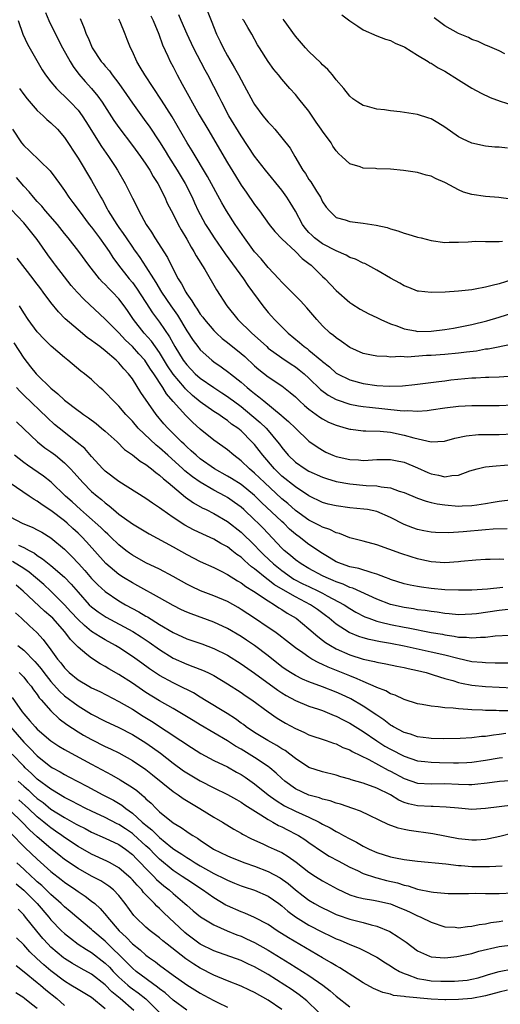
# Model space of a CAD drawing. Units: inches. Extents: x 2568000 to 2571000, y 1545000 to 1548000.
# Drawn here: x 2568340 to 2568411, y 1546182 to 1546327 of the extents above; entities that cross this region are included whole.
import ezdxf

# ---------------------------------------------------------------- set-up
doc = ezdxf.new("R2010")
doc.units = ezdxf.units.IN
doc.header["$MEASUREMENT"] = 0
doc.layers.add('LD25681545_2ft', color=31, linetype='Continuous')

msp = doc.modelspace()

# ---------------------------------------------------------------- linework, layer by layer
at = {"layer": 'LD25681545_2ft'}
for points, elevation in [([(2568367.82, 1546329), (2568368.58, 1546327), (2568369.39, 1546325), (2568369.93, 1546323.93), (2568370.35, 1546323), (2568371, 1546321.84), (2568372.06, 1546320.06), (2568372.64, 1546319), (2568373, 1546318.29), (2568373.47, 1546317.47), (2568374.78, 1546315), (2568375, 1546314.64), (2568376.23, 1546313), (2568377, 1546312.03), (2568377.51, 1546311.51), (2568377.96, 1546311), (2568379, 1546309.74), (2568380.21, 1546308.21), (2568380.9, 1546307), (2568382.12, 1546305), (2568382.49, 1546304.48), (2568383, 1546303.63), (2568383.26, 1546303.26), (2568384.09, 1546301.91), (2568384.68, 1546301), (2568385, 1546300.34), (2568385.55, 1546299.55), (2568386, 1546299), (2568387, 1546298.03), (2568388.35, 1546297.65), (2568389, 1546297.43), (2568391, 1546297.2), (2568392.9, 1546296.9), (2568394.52, 1546296.52), (2568395, 1546296.34), (2568396.06, 1546296.06), (2568397, 1546295.71), (2568397.58, 1546295.58), (2568399, 1546295.13), (2568399.5, 1546295), (2568401, 1546294.63), (2568403, 1546294.34), (2568403.62, 1546294.38), (2568405, 1546294.38), (2568406.42, 1546294.42), (2568407, 1546294.48), (2568407.49, 1546294.51), (2568409, 1546294.47), (2568409.5, 1546294.5), (2568411, 1546294.46), (2568411.47, 1546294.53)], 7712), ([(2568340.17, 1546327), (2568340.87, 1546325), (2568341.55, 1546323.55), (2568343.74, 1546319.74), (2568344.21, 1546319), (2568345, 1546318), (2568345.81, 1546317), (2568346.41, 1546316.41), (2568347, 1546315.89), (2568347.89, 1546315), (2568349, 1546313.82), (2568349.62, 1546313), (2568350.16, 1546312.16), (2568352.47, 1546308.47), (2568353.51, 1546307), (2568354.45, 1546305.55), (2568354.8, 1546305), (2568355.94, 1546303), (2568357, 1546300.86), (2568357.64, 1546299.64), (2568357.94, 1546299), (2568359.05, 1546297), (2568359.84, 1546295.84), (2568360.33, 1546295), (2568362.15, 1546292.15), (2568363, 1546290.43), (2568363.76, 1546289), (2568364.25, 1546288.25), (2568364.87, 1546287), (2568365, 1546286.8), (2568365.77, 1546285.77), (2568366.19, 1546285), (2568366.54, 1546284.54), (2568367, 1546283.8), (2568367.36, 1546283.36), (2568367.61, 1546283), (2568369, 1546281.37), (2568369.37, 1546281), (2568370.22, 1546280.22), (2568371, 1546279.62), (2568373, 1546278.01), (2568373.54, 1546277.54), (2568375, 1546276.18), (2568375.64, 1546275.64), (2568377, 1546274.58), (2568379, 1546273.21), (2568380.25, 1546272.25), (2568381, 1546271.59), (2568381.62, 1546271), (2568382.34, 1546270.34), (2568383, 1546269.78), (2568384.6, 1546268.6), (2568385, 1546268.35), (2568385.9, 1546267.9), (2568387, 1546267.42), (2568388.49, 1546267), (2568389, 1546266.84), (2568389.17, 1546266.83), (2568391, 1546266.6), (2568391.38, 1546266.62), (2568393.46, 1546266.54), (2568395, 1546266.39), (2568397, 1546265.99), (2568398.44, 1546265.56), (2568401, 1546264.99), (2568402.94, 1546265.06), (2568404.49, 1546265.51), (2568406.12, 1546265.88), (2568407.96, 1546266.04), (2568411, 1546266.06), (2568413, 1546266.17)], 7700), ([(2568344.19, 1546328.19), (2568344.7, 1546327), (2568345.69, 1546325), (2568346.71, 1546323), (2568347.82, 1546321), (2568348.26, 1546320.26), (2568349.14, 1546319.14), (2568350.05, 1546318.05), (2568351, 1546317), (2568351.9, 1546315.9), (2568352.54, 1546315), (2568354.29, 1546312.29), (2568355, 1546311.26), (2568357, 1546308.62), (2568358.21, 1546307), (2568359, 1546305.87), (2568359.57, 1546305), (2568360.07, 1546304.07), (2568360.77, 1546303), (2568361.76, 1546301), (2568362.14, 1546300.14), (2568363, 1546298.49), (2568363.74, 1546297), (2568364.18, 1546296.18), (2568365, 1546294.83), (2568365.65, 1546293.65), (2568366.06, 1546293), (2568366.38, 1546292.38), (2568367.66, 1546290.34), (2568369.37, 1546287.37), (2568370.89, 1546285), (2568372.52, 1546283), (2568374.59, 1546281), (2568375.86, 1546279.86), (2568376.78, 1546279), (2568377, 1546278.8), (2568379, 1546277.35), (2568380.4, 1546276.4), (2568381, 1546276.01), (2568381.57, 1546275.57), (2568382.28, 1546275), (2568383, 1546274.35), (2568384.71, 1546272.71), (2568385.84, 1546271.84), (2568387, 1546271.22), (2568387.15, 1546271.15), (2568389, 1546270.55), (2568390.29, 1546270.29), (2568391, 1546270.19), (2568391.9, 1546270.1), (2568396.41, 1546269.59), (2568397, 1546269.56), (2568397.58, 1546269.58), (2568399, 1546269.5), (2568400.4, 1546269.6), (2568401, 1546269.68), (2568403, 1546270), (2568405, 1546270.25), (2568407, 1546270.33), (2568409, 1546270.32), (2568411, 1546270.32), (2568413, 1546270.45)], 7702), ([(2568349.31, 1546327.31), (2568349.91, 1546325.91), (2568350.2, 1546325), (2568350.47, 1546324.47), (2568351.07, 1546323), (2568352.43, 1546321), (2568352.7, 1546320.7), (2568353, 1546320.31), (2568353.61, 1546319.61), (2568354.04, 1546319), (2568355, 1546317.74), (2568356.13, 1546316.13), (2568357, 1546314.85), (2568359, 1546312.12), (2568359.46, 1546311.46), (2568361, 1546309.14), (2568361.83, 1546307.83), (2568362.33, 1546307), (2568363.59, 1546305), (2568364.76, 1546303), (2568365.78, 1546301), (2568366.16, 1546300.16), (2568366.71, 1546299), (2568367, 1546298.44), (2568367.79, 1546297), (2568368.25, 1546296.25), (2568369.04, 1546295), (2568370.66, 1546292.66), (2568373.38, 1546289), (2568374.02, 1546288.02), (2568376.22, 1546285), (2568377, 1546284.05), (2568377.5, 1546283.5), (2568377.93, 1546283), (2568379.92, 1546281), (2568381.63, 1546279.63), (2568382.31, 1546279), (2568382.72, 1546278.72), (2568383, 1546278.49), (2568384.9, 1546276.9), (2568385, 1546276.79), (2568386.01, 1546276.01), (2568387, 1546275.12), (2568387.2, 1546275), (2568389, 1546274.11), (2568391, 1546273.57), (2568393, 1546273.3), (2568394.8, 1546273.2), (2568396.75, 1546273.25), (2568398.57, 1546273.43), (2568402.11, 1546273.89), (2568403, 1546273.99), (2568403.9, 1546274.1), (2568407, 1546274.4), (2568407.59, 1546274.41), (2568409, 1546274.5), (2568409.5, 1546274.5), (2568411, 1546274.54), (2568413, 1546274.68)], 7704), ([(2568413, 1546279.36), (2568409.36, 1546278.65), (2568409, 1546278.61), (2568407.65, 1546278.35), (2568406.19, 1546278.19), (2568405, 1546278.03), (2568403, 1546277.86), (2568401, 1546277.72), (2568400.31, 1546277.69), (2568397.47, 1546277.47), (2568397, 1546277.48), (2568396.47, 1546277.53), (2568395, 1546277.46), (2568394.46, 1546277.54), (2568393, 1546277.58), (2568392.23, 1546277.77), (2568391, 1546278.01), (2568389, 1546278.89), (2568387.77, 1546279.77), (2568387, 1546280.28), (2568386.62, 1546280.62), (2568386.14, 1546281), (2568385, 1546282.08), (2568384.14, 1546283), (2568382.7, 1546284.7), (2568381.75, 1546285.75), (2568379.76, 1546287.76), (2568379, 1546288.49), (2568378.54, 1546289), (2568377, 1546290.65), (2568375.94, 1546291.94), (2568375, 1546292.98), (2568373.5, 1546295), (2568372.13, 1546297), (2568370.85, 1546299), (2568370.17, 1546300.17), (2568368.06, 1546304.06), (2568365.81, 1546307.81), (2568365.08, 1546309), (2568362.84, 1546312.84), (2568361.31, 1546315.31), (2568358.86, 1546319), (2568358.17, 1546320.17), (2568357.66, 1546321), (2568357, 1546322.46), (2568356.73, 1546323), (2568356.25, 1546324.25), (2568355.92, 1546325), (2568355.18, 1546326.82), (2568355, 1546327.23)], 7706), ([(2568359.72, 1546327.72), (2568360.05, 1546327), (2568360.9, 1546325), (2568361.44, 1546323.44), (2568362.22, 1546321.78), (2568362.57, 1546321), (2568363, 1546320.2), (2568363.62, 1546319), (2568364.33, 1546317.67), (2568366.85, 1546313.15), (2568368.09, 1546311), (2568371, 1546306.09), (2568372.16, 1546304.16), (2568373, 1546302.8), (2568373.74, 1546301.74), (2568375, 1546299.93), (2568375.7, 1546299), (2568377.15, 1546297), (2568377.97, 1546295.97), (2568379, 1546294.87), (2568381, 1546292.99), (2568381.98, 1546291.98), (2568383, 1546291.25), (2568383.33, 1546291), (2568385, 1546289.34), (2568385.38, 1546289), (2568387, 1546287.28), (2568389, 1546285.52), (2568389.3, 1546285.3), (2568390.54, 1546284.54), (2568391.83, 1546283.83), (2568393, 1546283.31), (2568393.59, 1546283), (2568395, 1546282.38), (2568395.94, 1546282.06), (2568397, 1546281.62), (2568398.66, 1546281.34), (2568399, 1546281.25), (2568401, 1546281.27), (2568403, 1546281.51), (2568404.28, 1546281.72), (2568407, 1546282.26), (2568409.2, 1546282.8), (2568411, 1546283.34), (2568413, 1546283.99)], 7708), ([(2568412.86, 1546288.86), (2568411, 1546288.27), (2568409.99, 1546287.99), (2568409, 1546287.75), (2568407.45, 1546287.45), (2568407, 1546287.38), (2568405, 1546287.15), (2568403.03, 1546287.03), (2568401, 1546286.97), (2568399.15, 1546287.15), (2568399, 1546287.18), (2568397.7, 1546287.7), (2568397, 1546287.95), (2568396.36, 1546288.36), (2568395, 1546289.09), (2568393, 1546290.28), (2568391.66, 1546291), (2568391.22, 1546291.22), (2568391, 1546291.29), (2568389.86, 1546291.86), (2568389, 1546292.15), (2568388.47, 1546292.47), (2568387, 1546293.09), (2568385, 1546294.12), (2568383.81, 1546295), (2568383.4, 1546295.4), (2568383, 1546295.82), (2568382.45, 1546296.45), (2568382.05, 1546297), (2568381, 1546298.95), (2568380.24, 1546300.24), (2568379.73, 1546301), (2568379, 1546302.03), (2568376.61, 1546305), (2568375, 1546307.06), (2568373, 1546310.03), (2568371.21, 1546313), (2568370.15, 1546315), (2568369.78, 1546315.78), (2568369, 1546317.32), (2568368.12, 1546319), (2568367.72, 1546319.72), (2568366.01, 1546323), (2568365.05, 1546325), (2568364.19, 1546327), (2568363.86, 1546327.86)], 7710), ([(2568412.74, 1546300.74), (2568410.94, 1546300.94), (2568409, 1546301.12), (2568407, 1546301.41), (2568405.75, 1546301.75), (2568405, 1546302.08), (2568403.11, 1546303.11), (2568403, 1546303.18), (2568401.71, 1546303.71), (2568401, 1546304.11), (2568400.27, 1546304.27), (2568399, 1546304.64), (2568396.93, 1546304.93), (2568395, 1546305.11), (2568393, 1546305.19), (2568392.78, 1546305.22), (2568391, 1546305.29), (2568390.53, 1546305.47), (2568389, 1546305.92), (2568387.86, 1546307), (2568387.41, 1546307.41), (2568387, 1546307.85), (2568386.52, 1546308.52), (2568386.25, 1546309), (2568385, 1546310.71), (2568384.82, 1546311), (2568384.07, 1546312.07), (2568383, 1546313.65), (2568381.51, 1546315.51), (2568381, 1546316.11), (2568380.19, 1546317), (2568379, 1546318.39), (2568378.52, 1546319), (2568377.82, 1546319.82), (2568376.99, 1546320.99), (2568375.7, 1546323), (2568375.44, 1546323.44), (2568374.6, 1546325), (2568373.98, 1546325.98), (2568373.41, 1546327), (2568373.23, 1546327.23)], 7714), ([(2568412.22, 1546308.22), (2568411, 1546308.38), (2568410.38, 1546308.38), (2568409, 1546308.54), (2568407, 1546308.94), (2568405.58, 1546309.58), (2568405, 1546309.89), (2568403, 1546311.31), (2568401.98, 1546311.98), (2568401, 1546312.53), (2568400.65, 1546312.65), (2568399, 1546313.2), (2568396.41, 1546313.59), (2568395, 1546313.71), (2568394.14, 1546313.86), (2568393, 1546313.96), (2568391.63, 1546314.37), (2568391, 1546314.51), (2568390.19, 1546315), (2568389.48, 1546315.48), (2568389, 1546315.87), (2568388.12, 1546317), (2568387, 1546318.31), (2568386.47, 1546319), (2568385.8, 1546319.8), (2568385, 1546320.51), (2568384.77, 1546320.77), (2568383, 1546322.45), (2568382.49, 1546323), (2568381, 1546324.7), (2568379.37, 1546327), (2568379.21, 1546327.21)], 7716), ([(2568387.85, 1546327.85), (2568389, 1546326.97), (2568390.18, 1546326.18), (2568391, 1546325.66), (2568393, 1546324.75), (2568394.29, 1546324.29), (2568395, 1546324.07), (2568395.71, 1546323.71), (2568397, 1546323.17), (2568397.1, 1546323.1), (2568399, 1546321.92), (2568400.54, 1546321), (2568400.81, 1546320.81), (2568401, 1546320.73), (2568402.04, 1546320.04), (2568403, 1546319.54), (2568405, 1546318.29), (2568405.78, 1546317.78), (2568407, 1546317.05), (2568408.33, 1546316.33), (2568409.68, 1546315.68), (2568411.13, 1546315.13), (2568413, 1546314.58)], 7718), ([(2568411.86, 1546322.14), (2568411, 1546322.57), (2568409.28, 1546323.28), (2568409, 1546323.38), (2568407.91, 1546323.91), (2568407, 1546324.24), (2568406.5, 1546324.5), (2568405, 1546325.12), (2568403, 1546326.22), (2568401.41, 1546327.41)], 7720), ([(2568340.36, 1546317), (2568341, 1546316.13), (2568341.5, 1546315.5), (2568343, 1546313.79), (2568343.88, 1546313), (2568344.43, 1546312.43), (2568345, 1546311.97), (2568345.96, 1546311), (2568347, 1546309.8), (2568349, 1546306.74), (2568351, 1546303.48), (2568352.37, 1546301), (2568352.61, 1546300.61), (2568353.31, 1546299.31), (2568353.46, 1546299), (2568354.69, 1546297), (2568355, 1546296.55), (2568355.66, 1546295.66), (2568356.07, 1546295), (2568357, 1546293.66), (2568357.28, 1546293.28), (2568357.46, 1546293), (2568358.11, 1546292.11), (2568359, 1546290.76), (2568360.1, 1546289), (2568360.46, 1546288.46), (2568361.3, 1546287), (2568362.64, 1546285), (2568363.63, 1546283.63), (2568365, 1546281.33), (2568365.93, 1546279.93), (2568366.62, 1546279), (2568367, 1546278.53), (2568368.7, 1546277), (2568369, 1546276.77), (2568370.05, 1546276.05), (2568371.2, 1546275.2), (2568371.44, 1546275), (2568373, 1546273.77), (2568373.88, 1546273), (2568374.51, 1546272.51), (2568375, 1546272.08), (2568375.63, 1546271.63), (2568376.35, 1546271), (2568378.91, 1546268.91), (2568379, 1546268.82), (2568379.98, 1546267.98), (2568381, 1546266.98), (2568383, 1546265.1), (2568384.23, 1546264.23), (2568385, 1546263.74), (2568385.48, 1546263.48), (2568386.53, 1546263), (2568387, 1546262.82), (2568389, 1546262.37), (2568390.31, 1546262.31), (2568391, 1546262.25), (2568391.73, 1546262.27), (2568393, 1546262.38), (2568393.63, 1546262.37), (2568395, 1546262.4), (2568395.76, 1546262.24), (2568397, 1546261.97), (2568399, 1546261.15), (2568400.48, 1546260.48), (2568401, 1546260.28), (2568402.06, 1546260.07), (2568403, 1546259.85), (2568404.02, 1546260.02), (2568405, 1546260.08), (2568406.7, 1546260.7), (2568407.78, 1546261), (2568408.75, 1546261.25), (2568409, 1546261.3), (2568410.54, 1546261.46), (2568413, 1546261.64)], 7698), ([(2568339.34, 1546311), (2568340.68, 1546309), (2568341, 1546308.6), (2568341.85, 1546307.85), (2568344.89, 1546304.89), (2568345.74, 1546303.74), (2568346.26, 1546303), (2568347, 1546301.98), (2568347.66, 1546301), (2568348.25, 1546300.25), (2568349.15, 1546299), (2568350.66, 1546297), (2568351, 1546296.58), (2568352.17, 1546295), (2568353, 1546293.85), (2568353.59, 1546293), (2568354.13, 1546292.13), (2568354.95, 1546291), (2568356.53, 1546289), (2568357, 1546288.44), (2568357.62, 1546287.62), (2568359, 1546285.5), (2568359.97, 1546283.97), (2568361, 1546282.62), (2568362.47, 1546280.47), (2568363, 1546279.46), (2568363.26, 1546279), (2568364.48, 1546277), (2568365, 1546276.3), (2568366.27, 1546275), (2568367, 1546274.34), (2568368.97, 1546272.97), (2568370.19, 1546272.19), (2568371, 1546271.66), (2568371.38, 1546271.38), (2568371.87, 1546271), (2568373, 1546270.17), (2568373.65, 1546269.65), (2568375.83, 1546267.83), (2568376.68, 1546267), (2568377, 1546266.63), (2568378.38, 1546265), (2568378.65, 1546264.65), (2568379, 1546264.13), (2568379.92, 1546263), (2568381, 1546261.99), (2568382.46, 1546261), (2568383, 1546260.68), (2568385, 1546259.77), (2568385.58, 1546259.58), (2568387, 1546259.15), (2568389, 1546258.78), (2568391.43, 1546258.57), (2568393, 1546258.51), (2568393.64, 1546258.36), (2568395, 1546258.2), (2568396.29, 1546257.71), (2568397, 1546257.5), (2568399, 1546256.67), (2568400.25, 1546256.25), (2568401, 1546256.06), (2568401.87, 1546255.87), (2568403, 1546255.7), (2568405, 1546255.53), (2568405.57, 1546255.57), (2568407, 1546255.6), (2568407.73, 1546255.73), (2568409, 1546255.91), (2568410.11, 1546256.11), (2568411, 1546256.25), (2568413, 1546256.51)], 7696), ([(2568412.16, 1546252.16), (2568410.12, 1546252.12), (2568409, 1546252.05), (2568405.72, 1546251.72), (2568403.59, 1546251.59), (2568401.64, 1546251.64), (2568401, 1546251.7), (2568399.89, 1546251.89), (2568399, 1546252.07), (2568398.3, 1546252.3), (2568397, 1546252.81), (2568395, 1546253.86), (2568393, 1546254.73), (2568391.61, 1546255), (2568391.08, 1546255.08), (2568389, 1546255.28), (2568387, 1546255.57), (2568385.83, 1546255.83), (2568385, 1546256.05), (2568383, 1546257.01), (2568381, 1546258.37), (2568379, 1546259.94), (2568377.92, 1546261), (2568376.2, 1546263), (2568375.69, 1546263.69), (2568375, 1546264.57), (2568374.61, 1546265), (2568373, 1546266.6), (2568372.51, 1546267), (2568371.61, 1546267.61), (2568371, 1546268.11), (2568370.45, 1546268.45), (2568369.71, 1546269), (2568369, 1546269.46), (2568367, 1546270.87), (2568365.83, 1546271.83), (2568364.81, 1546272.81), (2568364.66, 1546273), (2568363, 1546274.96), (2568362.18, 1546276.18), (2568361, 1546278.14), (2568359.81, 1546279.81), (2568358.72, 1546281), (2568357.16, 1546283), (2568356.3, 1546284.3), (2568355.8, 1546285), (2568355, 1546286.05), (2568354.09, 1546287), (2568353.54, 1546287.54), (2568353, 1546288.14), (2568352.56, 1546288.56), (2568352.15, 1546289), (2568350.58, 1546291), (2568349.13, 1546293), (2568347.55, 1546295), (2568347, 1546295.66), (2568345.96, 1546297), (2568344.23, 1546299), (2568343.68, 1546299.68), (2568343, 1546300.39), (2568342.45, 1546301), (2568341.82, 1546301.82), (2568341, 1546302.65), (2568339.92, 1546303.92)], 7694), ([(2568411.68, 1546247.68), (2568411, 1546247.71), (2568409.67, 1546247.67), (2568409, 1546247.67), (2568407.57, 1546247.57), (2568405.36, 1546247.36), (2568405, 1546247.31), (2568403, 1546247.19), (2568401, 1546247.31), (2568399.62, 1546247.62), (2568399, 1546247.75), (2568398.04, 1546248.04), (2568396.52, 1546248.52), (2568393, 1546249.84), (2568391, 1546250.37), (2568389, 1546250.86), (2568387.48, 1546251.48), (2568387, 1546251.6), (2568386.09, 1546252.09), (2568385, 1546252.43), (2568384.64, 1546252.64), (2568383, 1546253.44), (2568381, 1546254.89), (2568379.89, 1546255.89), (2568379, 1546256.6), (2568376.43, 1546259), (2568375, 1546260.39), (2568374.24, 1546261), (2568373, 1546262.19), (2568371.93, 1546263), (2568371, 1546263.8), (2568370.31, 1546264.31), (2568369, 1546265.25), (2568367, 1546266.86), (2568365.86, 1546267.86), (2568364.85, 1546268.85), (2568363, 1546270.94), (2568362.05, 1546272.05), (2568361.48, 1546273), (2568360.14, 1546275), (2568359.67, 1546275.67), (2568359, 1546276.78), (2568358.83, 1546277), (2568357.95, 1546277.95), (2568357, 1546279), (2568355.97, 1546279.96), (2568355, 1546281.02), (2568353, 1546283.07), (2568349.91, 1546285.92), (2568348.89, 1546287), (2568348, 1546288), (2568347, 1546289.26), (2568345.68, 1546291), (2568345.4, 1546291.4), (2568344.54, 1546292.54), (2568343, 1546294.76), (2568341.22, 1546297), (2568341, 1546297.25), (2568339.18, 1546299.18)], 7692), ([(2568411.56, 1546243.56), (2568409.3, 1546243.3), (2568407, 1546243.13), (2568405, 1546243.12), (2568403, 1546243.2), (2568401, 1546243.39), (2568399.57, 1546243.57), (2568399, 1546243.67), (2568397.88, 1546243.88), (2568397, 1546244.09), (2568395, 1546244.71), (2568394.8, 1546244.8), (2568394.25, 1546245), (2568393, 1546245.5), (2568392.32, 1546245.68), (2568390.35, 1546246.35), (2568389, 1546246.6), (2568387.8, 1546247), (2568387, 1546247.33), (2568385.97, 1546247.97), (2568385, 1546248.53), (2568383, 1546249.87), (2568381.54, 1546251), (2568381.22, 1546251.22), (2568381, 1546251.4), (2568380.14, 1546252.14), (2568379.29, 1546253), (2568379, 1546253.26), (2568376.03, 1546256.03), (2568375, 1546257.08), (2568373, 1546258.68), (2568371.59, 1546259.59), (2568371, 1546259.95), (2568369.1, 1546261), (2568367, 1546262.48), (2568366.37, 1546263), (2568365.68, 1546263.68), (2568365, 1546264.26), (2568364.63, 1546264.63), (2568364.22, 1546265), (2568362.24, 1546267), (2568361.65, 1546267.65), (2568360.51, 1546269), (2568358.27, 1546272.27), (2568357, 1546274.25), (2568356.43, 1546275), (2568355.72, 1546275.72), (2568355, 1546276.62), (2568354.62, 1546277), (2568353, 1546278.4), (2568352.23, 1546279), (2568351.51, 1546279.51), (2568351, 1546279.93), (2568350.36, 1546280.36), (2568349, 1546281.46), (2568347.11, 1546283.11), (2568346.12, 1546284.12), (2568345, 1546285.51), (2568343.89, 1546287), (2568343.5, 1546287.5), (2568342.66, 1546288.66), (2568342.41, 1546289), (2568340.02, 1546292.02)], 7690), ([(2568412.31, 1546240.31), (2568411, 1546240.16), (2568407.67, 1546239.67), (2568407, 1546239.59), (2568405, 1546239.52), (2568403.66, 1546239.66), (2568403, 1546239.71), (2568401.89, 1546239.89), (2568401, 1546239.99), (2568400.13, 1546240.13), (2568399, 1546240.27), (2568398.38, 1546240.38), (2568397, 1546240.57), (2568395, 1546241.01), (2568393, 1546241.8), (2568389.44, 1546243.44), (2568389, 1546243.56), (2568388.02, 1546244.02), (2568387, 1546244.35), (2568386.56, 1546244.56), (2568385.51, 1546245), (2568385, 1546245.25), (2568383, 1546246.31), (2568381.83, 1546247), (2568381, 1546247.61), (2568380.26, 1546248.26), (2568379.35, 1546249), (2568379, 1546249.33), (2568376.25, 1546252.25), (2568375.51, 1546253), (2568375, 1546253.51), (2568373.42, 1546255), (2568373, 1546255.38), (2568372.06, 1546256.06), (2568371, 1546256.81), (2568370.67, 1546257), (2568369, 1546257.88), (2568367, 1546259.03), (2568365.83, 1546259.83), (2568364.73, 1546260.73), (2568364.45, 1546261), (2568362.21, 1546263), (2568361, 1546264.12), (2568360.5, 1546264.5), (2568357.87, 1546267), (2568357, 1546268.01), (2568356.05, 1546269), (2568355, 1546270.24), (2568354.21, 1546271), (2568353, 1546272.31), (2568352.64, 1546272.64), (2568352.23, 1546273), (2568351, 1546274.14), (2568349.94, 1546275), (2568349.4, 1546275.4), (2568347.49, 1546277), (2568347, 1546277.38), (2568345.05, 1546279.05), (2568344.05, 1546280.05), (2568343, 1546281.2), (2568341.67, 1546283), (2568341, 1546283.98), (2568340.39, 1546285)], 7688), ([(2568339.56, 1546279.56), (2568341, 1546277.3), (2568342.02, 1546276.02), (2568342.86, 1546275), (2568343, 1546274.85), (2568345, 1546272.9), (2568346.05, 1546272.05), (2568347, 1546271.12), (2568349, 1546269.62), (2568349.37, 1546269.37), (2568349.83, 1546269), (2568350.52, 1546268.52), (2568351.66, 1546267.66), (2568352.47, 1546267), (2568353, 1546266.56), (2568354.75, 1546265), (2568355.86, 1546263.86), (2568357, 1546263.06), (2568358.13, 1546262.13), (2568359, 1546261.63), (2568359.82, 1546261), (2568360.46, 1546260.46), (2568361, 1546260.1), (2568361.56, 1546259.56), (2568362.27, 1546259), (2568364.82, 1546256.82), (2568365.99, 1546255.99), (2568367.28, 1546255.28), (2568367.87, 1546255), (2568369, 1546254.43), (2568371, 1546253.24), (2568373, 1546251.68), (2568375, 1546249.75), (2568375.7, 1546249), (2568376.35, 1546248.35), (2568377.79, 1546247), (2568379, 1546246.03), (2568380.44, 1546245), (2568380.78, 1546244.78), (2568382.1, 1546244.1), (2568383, 1546243.66), (2568384.42, 1546243), (2568385, 1546242.71), (2568385.67, 1546242.33), (2568388.17, 1546241), (2568389, 1546240.45), (2568389.92, 1546239.92), (2568391.23, 1546239.23), (2568391.8, 1546239), (2568393, 1546238.56), (2568393.56, 1546238.44), (2568395, 1546238.07), (2568397, 1546237.69), (2568397.6, 1546237.6), (2568401, 1546236.93), (2568402.64, 1546236.64), (2568403, 1546236.56), (2568404.37, 1546236.37), (2568405, 1546236.23), (2568406.21, 1546236.21), (2568407, 1546236.11), (2568408.23, 1546236.23), (2568409, 1546236.24), (2568410.41, 1546236.41), (2568412.51, 1546236.51)], 7686), ([(2568412.41, 1546232.41), (2568411, 1546232.39), (2568410.41, 1546232.41), (2568409, 1546232.42), (2568408.48, 1546232.48), (2568407, 1546232.61), (2568404.94, 1546233.06), (2568403, 1546233.55), (2568401, 1546234.02), (2568397, 1546234.91), (2568395, 1546235.3), (2568393.54, 1546235.54), (2568391.86, 1546235.86), (2568391, 1546236.1), (2568390.32, 1546236.32), (2568388.9, 1546236.9), (2568387, 1546238.13), (2568385.98, 1546239), (2568385.43, 1546239.43), (2568384.28, 1546240.28), (2568383.24, 1546241), (2568381, 1546242.14), (2568379.19, 1546243.19), (2568377.94, 1546243.94), (2568377, 1546244.68), (2568376.8, 1546244.8), (2568375, 1546246.26), (2568374.56, 1546246.56), (2568374.07, 1546247), (2568373.49, 1546247.49), (2568373, 1546247.98), (2568372.39, 1546248.39), (2568371.65, 1546249), (2568371, 1546249.5), (2568370.01, 1546250.01), (2568369, 1546250.63), (2568367.37, 1546251.37), (2568366.02, 1546252.02), (2568364.72, 1546252.72), (2568363, 1546253.84), (2568361.33, 1546255), (2568361, 1546255.26), (2568359.95, 1546255.95), (2568359, 1546256.64), (2568355, 1546259.16), (2568353, 1546260.67), (2568352.66, 1546261), (2568351, 1546262.81), (2568349.98, 1546263.98), (2568348.89, 1546264.89), (2568346.23, 1546267), (2568345.56, 1546267.56), (2568344.5, 1546268.5), (2568341, 1546271.87), (2568340.43, 1546272.43), (2568339.92, 1546273)], 7684), ([(2568339.95, 1546267.95), (2568341, 1546266.92), (2568343.05, 1546265), (2568344.12, 1546264.12), (2568345, 1546263.5), (2568345.66, 1546263), (2568347, 1546261.9), (2568347.89, 1546261), (2568348.43, 1546260.43), (2568349.69, 1546259), (2568351, 1546257.69), (2568351.8, 1546257), (2568352.47, 1546256.47), (2568353, 1546255.98), (2568353.57, 1546255.57), (2568354.21, 1546255), (2568355, 1546254.35), (2568357, 1546252.89), (2568359.45, 1546251.45), (2568361.85, 1546250.15), (2568363, 1546249.5), (2568365, 1546248.41), (2568367, 1546247.38), (2568369, 1546246.46), (2568370.05, 1546245.95), (2568371, 1546245.47), (2568372.5, 1546244.5), (2568373, 1546244.24), (2568373.69, 1546243.69), (2568374.85, 1546243), (2568377, 1546241.56), (2568377.92, 1546241), (2568378.56, 1546240.56), (2568379, 1546240.3), (2568379.78, 1546239.78), (2568381.12, 1546239), (2568383, 1546237.46), (2568384.3, 1546236.3), (2568385, 1546235.79), (2568385.44, 1546235.44), (2568386.15, 1546235), (2568387, 1546234.52), (2568389, 1546233.63), (2568391, 1546233), (2568392.65, 1546232.65), (2568393, 1546232.54), (2568394.3, 1546232.3), (2568395.94, 1546231.94), (2568397, 1546231.74), (2568397.59, 1546231.59), (2568399, 1546231.3), (2568400.26, 1546231), (2568401.3, 1546230.7), (2568403, 1546230.16), (2568404.17, 1546229.83), (2568405, 1546229.57), (2568405.45, 1546229.45), (2568407, 1546229.17), (2568408.98, 1546228.98), (2568413, 1546228.74)], 7682), ([(2568412.63, 1546225.37), (2568411, 1546225.39), (2568410.58, 1546225.42), (2568409, 1546225.44), (2568408.53, 1546225.47), (2568407, 1546225.52), (2568406.41, 1546225.59), (2568405, 1546225.65), (2568404.24, 1546225.76), (2568403, 1546225.81), (2568402.02, 1546225.98), (2568401, 1546226.04), (2568399.69, 1546226.31), (2568399, 1546226.4), (2568397, 1546227.02), (2568395.68, 1546227.68), (2568395, 1546227.88), (2568394.32, 1546228.32), (2568393, 1546228.81), (2568392.88, 1546228.88), (2568391, 1546229.68), (2568390.1, 1546230.1), (2568389, 1546230.51), (2568385.81, 1546231.81), (2568385, 1546232.22), (2568384.45, 1546232.45), (2568383.44, 1546233), (2568383, 1546233.26), (2568382.1, 1546233.9), (2568381, 1546234.65), (2568379.7, 1546235.7), (2568378.58, 1546236.58), (2568377.98, 1546237), (2568377, 1546237.67), (2568375, 1546239), (2568373, 1546240.3), (2568372.57, 1546240.57), (2568371, 1546241.45), (2568369, 1546242.32), (2568367.05, 1546243.05), (2568365.69, 1546243.69), (2568365, 1546244.05), (2568363, 1546245.17), (2568361, 1546246.22), (2568359, 1546247.19), (2568357, 1546248.3), (2568356.58, 1546248.58), (2568356.03, 1546249), (2568355, 1546249.8), (2568353.79, 1546251), (2568353.39, 1546251.39), (2568353, 1546251.71), (2568352.36, 1546252.36), (2568350.26, 1546254.26), (2568349.37, 1546255), (2568348.13, 1546256.13), (2568347.14, 1546257), (2568345.03, 1546259.03), (2568343.93, 1546259.93), (2568341.54, 1546261.54), (2568341, 1546261.94), (2568339.65, 1546263)], 7680), ([(2568411.97, 1546222.03), (2568411, 1546221.88), (2568410.19, 1546221.81), (2568409, 1546221.6), (2568408.42, 1546221.58), (2568407, 1546221.39), (2568405.28, 1546221.28), (2568402.75, 1546221.25), (2568401, 1546221.3), (2568400.67, 1546221.33), (2568399, 1546221.55), (2568397.93, 1546221.93), (2568397, 1546222.18), (2568395.47, 1546223), (2568395.19, 1546223.19), (2568395, 1546223.28), (2568394.04, 1546224.04), (2568393, 1546224.72), (2568391, 1546226.08), (2568389.15, 1546227.15), (2568387.78, 1546227.78), (2568387, 1546228.12), (2568385, 1546228.91), (2568383, 1546229.66), (2568382.05, 1546230.05), (2568381, 1546230.56), (2568380.26, 1546231), (2568379.5, 1546231.5), (2568379, 1546231.87), (2568377, 1546233.47), (2568375, 1546234.98), (2568373.79, 1546235.79), (2568373, 1546236.3), (2568371, 1546237.5), (2568369, 1546238.45), (2568365.64, 1546239.64), (2568365, 1546239.89), (2568364.25, 1546240.25), (2568363, 1546240.87), (2568361, 1546242.02), (2568357.8, 1546243.8), (2568357, 1546244.21), (2568355.71, 1546245), (2568355, 1546245.46), (2568353.07, 1546247.07), (2568350.25, 1546250.25), (2568349.57, 1546251), (2568349, 1546251.55), (2568348.23, 1546252.23), (2568347.41, 1546253), (2568347, 1546253.34), (2568345, 1546254.87), (2568343.7, 1546255.7), (2568343, 1546256.26), (2568342.52, 1546256.51), (2568341.83, 1546257), (2568339, 1546258.91)], 7678), ([(2568339, 1546253.94), (2568340.79, 1546253), (2568342.37, 1546252.37), (2568343, 1546252.04), (2568343.67, 1546251.67), (2568345, 1546250.85), (2568347, 1546249.19), (2568348.11, 1546248.11), (2568349.08, 1546247.08), (2568350.02, 1546246.02), (2568351, 1546244.88), (2568351.93, 1546243.93), (2568353, 1546242.94), (2568355, 1546241.57), (2568355.98, 1546241), (2568357.96, 1546239.96), (2568359, 1546239.32), (2568359.21, 1546239.21), (2568361, 1546238.1), (2568363, 1546236.91), (2568365, 1546236), (2568365.75, 1546235.75), (2568367.22, 1546235.22), (2568369, 1546234.54), (2568371, 1546233.55), (2568373, 1546232.32), (2568375, 1546230.92), (2568378.41, 1546228.41), (2568379, 1546228.04), (2568379.65, 1546227.65), (2568381, 1546226.92), (2568383, 1546226.08), (2568384.38, 1546225.62), (2568385, 1546225.4), (2568386.01, 1546225), (2568386.7, 1546224.7), (2568387, 1546224.6), (2568388.04, 1546224.04), (2568389, 1546223.57), (2568390.58, 1546222.58), (2568391, 1546222.33), (2568392.98, 1546220.98), (2568394.19, 1546220.19), (2568395, 1546219.71), (2568397, 1546218.68), (2568399, 1546218.03), (2568400.08, 1546217.92), (2568401, 1546217.81), (2568402.21, 1546217.79), (2568404.27, 1546217.73), (2568405, 1546217.72), (2568406.24, 1546217.76), (2568407, 1546217.81), (2568409, 1546218.11), (2568411, 1546218.46), (2568411.49, 1546218.51)], 7676), ([(2568340.22, 1546249.78), (2568341, 1546249.44), (2568341.8, 1546249), (2568342.58, 1546248.58), (2568343, 1546248.27), (2568343.78, 1546247.78), (2568345, 1546246.77), (2568347, 1546245.07), (2568348.01, 1546244.01), (2568349, 1546242.83), (2568350.66, 1546241), (2568351, 1546240.68), (2568351.95, 1546239.95), (2568353.15, 1546239.15), (2568357.07, 1546237.07), (2568358.29, 1546236.29), (2568359.48, 1546235.48), (2568361, 1546234.39), (2568363, 1546233.15), (2568365, 1546232.25), (2568365.92, 1546231.92), (2568367.35, 1546231.35), (2568368.13, 1546231), (2568369, 1546230.56), (2568371, 1546229.36), (2568373, 1546228.08), (2568373.63, 1546227.63), (2568374.59, 1546227), (2568377, 1546225.24), (2568378.32, 1546224.32), (2568379.56, 1546223.56), (2568381, 1546222.76), (2568382.23, 1546222.23), (2568383, 1546221.85), (2568385.55, 1546221), (2568386.62, 1546220.62), (2568387, 1546220.5), (2568388, 1546220), (2568389, 1546219.61), (2568389.37, 1546219.37), (2568391.8, 1546218.2), (2568394.65, 1546216.65), (2568395, 1546216.48), (2568397, 1546215.42), (2568399, 1546214.73), (2568401, 1546214.61), (2568403, 1546214.66), (2568405, 1546214.58), (2568406.55, 1546214.55), (2568407, 1546214.53), (2568407.44, 1546214.56), (2568409.24, 1546214.76), (2568411.03, 1546215.03), (2568413.19, 1546215.19)], 7674), ([(2568413, 1546211.47), (2568411, 1546211.26), (2568409, 1546210.99), (2568407, 1546210.86), (2568405, 1546211.02), (2568403.2, 1546211.2), (2568401.29, 1546211.29), (2568401, 1546211.28), (2568399, 1546211.38), (2568397.67, 1546211.67), (2568397, 1546211.89), (2568396.22, 1546212.22), (2568394.99, 1546213), (2568393, 1546214.01), (2568391, 1546214.73), (2568389.23, 1546215.23), (2568389, 1546215.33), (2568387.68, 1546215.68), (2568387, 1546215.91), (2568385, 1546216.39), (2568383, 1546217.02), (2568381, 1546218.35), (2568380.2, 1546219), (2568379.51, 1546219.51), (2568379, 1546219.8), (2568378.28, 1546220.28), (2568376.94, 1546221), (2568375, 1546222.18), (2568373.77, 1546223), (2568373.34, 1546223.34), (2568373, 1546223.58), (2568372.19, 1546224.19), (2568370.97, 1546224.97), (2568367.64, 1546227), (2568367.25, 1546227.25), (2568367, 1546227.4), (2568366.02, 1546228.02), (2568365, 1546228.51), (2568364.68, 1546228.68), (2568363, 1546229.49), (2568361, 1546230.58), (2568359.54, 1546231.54), (2568358.38, 1546232.38), (2568357, 1546233.39), (2568355, 1546234.72), (2568354.53, 1546235), (2568353, 1546235.82), (2568352.25, 1546236.25), (2568351, 1546237.07), (2568349.93, 1546237.93), (2568349, 1546238.8), (2568347.96, 1546239.96), (2568347, 1546240.98), (2568345.01, 1546243.01), (2568343.97, 1546243.97), (2568342.76, 1546245), (2568341.79, 1546245.79), (2568341, 1546246.33), (2568339.35, 1546247.35)], 7672), ([(2568413, 1546207.34), (2568411.11, 1546206.89), (2568409.48, 1546206.52), (2568409, 1546206.45), (2568407.66, 1546206.34), (2568407, 1546206.32), (2568405, 1546206.53), (2568401.26, 1546207.26), (2568397.75, 1546207.75), (2568397, 1546207.91), (2568396.11, 1546208.11), (2568394.66, 1546208.66), (2568390.6, 1546210.6), (2568389.48, 1546211), (2568387.62, 1546211.62), (2568387, 1546211.77), (2568386.12, 1546212.12), (2568385, 1546212.37), (2568384.56, 1546212.56), (2568383, 1546212.98), (2568381, 1546213.91), (2568379.45, 1546215), (2568379, 1546215.4), (2568378.19, 1546216.19), (2568377.25, 1546217), (2568377, 1546217.19), (2568375, 1546218.52), (2568373, 1546219.72), (2568372.18, 1546220.18), (2568371, 1546220.95), (2568369, 1546222.15), (2568367, 1546223.31), (2568365.95, 1546223.95), (2568364.71, 1546224.71), (2568363, 1546225.71), (2568361, 1546226.85), (2568359, 1546228.09), (2568357, 1546229.43), (2568355, 1546230.71), (2568353.54, 1546231.54), (2568353, 1546231.89), (2568352.28, 1546232.28), (2568351, 1546233.12), (2568350.32, 1546233.68), (2568349, 1546234.73), (2568348.76, 1546235), (2568347.87, 1546235.87), (2568347.06, 1546237), (2568345.27, 1546239), (2568345, 1546239.28), (2568344.06, 1546240.06), (2568340.92, 1546243), (2568339.89, 1546243.89)], 7670), ([(2568339.8, 1546239.8), (2568340.68, 1546239), (2568341.88, 1546237.88), (2568342.93, 1546236.93), (2568343.89, 1546235.89), (2568345, 1546234.37), (2568345.98, 1546233), (2568346.45, 1546232.45), (2568347, 1546231.69), (2568347.71, 1546231), (2568349, 1546229.95), (2568350.59, 1546229), (2568351, 1546228.78), (2568352.2, 1546228.2), (2568355, 1546226.77), (2568357, 1546225.62), (2568358.6, 1546224.6), (2568359.84, 1546223.84), (2568364.15, 1546221), (2568364.66, 1546220.66), (2568365, 1546220.4), (2568367.07, 1546219.07), (2568369, 1546218.06), (2568371, 1546217.11), (2568372.35, 1546216.35), (2568373, 1546216.02), (2568373.62, 1546215.62), (2568375, 1546214.65), (2568377, 1546213), (2568378.15, 1546212.15), (2568379.4, 1546211.4), (2568381, 1546210.59), (2568383, 1546209.71), (2568384.49, 1546209), (2568385, 1546208.71), (2568386.13, 1546208.13), (2568387, 1546207.59), (2568387.41, 1546207.41), (2568388.1, 1546207), (2568389, 1546206.51), (2568390.02, 1546206.02), (2568391, 1546205.44), (2568391.88, 1546205), (2568393, 1546204.5), (2568395, 1546203.88), (2568395.75, 1546203.75), (2568397, 1546203.49), (2568399, 1546203.22), (2568403.17, 1546202.83), (2568405, 1546202.62), (2568405.4, 1546202.6), (2568407, 1546202.47), (2568409, 1546202.44), (2568409.56, 1546202.44), (2568411.44, 1546202.56)], 7668), ([(2568340.13, 1546235), (2568341, 1546234.31), (2568342.64, 1546232.64), (2568343, 1546232.24), (2568343.57, 1546231.57), (2568343.97, 1546231), (2568345, 1546229.67), (2568346.25, 1546228.25), (2568347, 1546227.57), (2568349, 1546226.09), (2568351, 1546224.9), (2568353, 1546223.87), (2568355, 1546222.93), (2568357, 1546221.91), (2568359, 1546220.66), (2568359.97, 1546219.97), (2568361.13, 1546219.13), (2568363, 1546217.67), (2568364.54, 1546216.54), (2568365, 1546216.24), (2568367, 1546215.06), (2568369, 1546214.03), (2568371, 1546213.06), (2568372.32, 1546212.32), (2568373, 1546211.95), (2568373.55, 1546211.55), (2568375.93, 1546210.08), (2568377, 1546209.37), (2568377.67, 1546209), (2568378.5, 1546208.5), (2568379, 1546208.28), (2568379.84, 1546207.84), (2568381.17, 1546207.17), (2568381.47, 1546207), (2568382.41, 1546206.41), (2568383, 1546205.97), (2568385, 1546204.6), (2568385.99, 1546203.99), (2568387.28, 1546203.28), (2568389, 1546202.38), (2568390.14, 1546201.86), (2568391, 1546201.44), (2568392.81, 1546200.81), (2568393, 1546200.77), (2568394.41, 1546200.41), (2568396.03, 1546200.03), (2568397, 1546199.72), (2568397.6, 1546199.6), (2568399, 1546199.12), (2568401, 1546198.71), (2568401.34, 1546198.66), (2568403.5, 1546198.5), (2568406.5, 1546198.5), (2568407.47, 1546198.53), (2568409, 1546198.48), (2568409.5, 1546198.5), (2568411, 1546198.47), (2568413, 1546198.57)], 7666), ([(2568340.34, 1546231), (2568341, 1546230.33), (2568341.58, 1546229.58), (2568342.09, 1546229), (2568342.45, 1546228.45), (2568343, 1546227.76), (2568343.3, 1546227.3), (2568343.58, 1546227), (2568345, 1546225.37), (2568346.22, 1546224.22), (2568347.37, 1546223.37), (2568349, 1546222.3), (2568349.81, 1546221.81), (2568351, 1546221.14), (2568353, 1546220.14), (2568353.79, 1546219.79), (2568355, 1546219.17), (2568357, 1546218.07), (2568359, 1546216.73), (2568359.97, 1546215.97), (2568363, 1546213.5), (2568363.76, 1546213), (2568364.48, 1546212.48), (2568365.72, 1546211.72), (2568366.95, 1546211), (2568369, 1546209.73), (2568370.26, 1546209), (2568371.96, 1546207.96), (2568373, 1546207.38), (2568373.23, 1546207.23), (2568374.54, 1546206.54), (2568376.23, 1546205.77), (2568377, 1546205.4), (2568377.87, 1546205), (2568378.66, 1546204.66), (2568379, 1546204.5), (2568379.94, 1546203.94), (2568381.11, 1546203.11), (2568383, 1546201.62), (2568383.94, 1546201), (2568385, 1546200.32), (2568387.15, 1546199.15), (2568389, 1546198.29), (2568389.97, 1546197.97), (2568391, 1546197.72), (2568392.48, 1546197.52), (2568393, 1546197.42), (2568395, 1546196.96), (2568396.39, 1546196.39), (2568397, 1546196.11), (2568397.79, 1546195.79), (2568399, 1546195.18), (2568399.14, 1546195.14), (2568399.46, 1546195), (2568401, 1546194.25), (2568403, 1546193.59), (2568404.5, 1546193.5), (2568405, 1546193.44), (2568406.36, 1546193.64), (2568407, 1546193.67), (2568408.08, 1546193.92), (2568409, 1546194.03), (2568409.8, 1546194.2), (2568411, 1546194.35), (2568411.56, 1546194.44)], 7664), ([(2568339.32, 1546227.32), (2568340.76, 1546225.24), (2568341, 1546224.91), (2568341.92, 1546223.92), (2568342.68, 1546223), (2568343, 1546222.67), (2568345, 1546220.97), (2568346.19, 1546220.19), (2568347, 1546219.69), (2568347.43, 1546219.43), (2568351, 1546217.54), (2568353.95, 1546215.95), (2568355.22, 1546215.22), (2568357, 1546214.09), (2568357.64, 1546213.64), (2568358.37, 1546213), (2568358.73, 1546212.73), (2568359, 1546212.44), (2568359.76, 1546211.76), (2568360.49, 1546211), (2568361, 1546210.52), (2568363, 1546208.89), (2568364.19, 1546208.19), (2568365, 1546207.59), (2568365.37, 1546207.37), (2568365.91, 1546207), (2568366.61, 1546206.61), (2568367, 1546206.33), (2568368.96, 1546205), (2568371, 1546204.01), (2568371.71, 1546203.71), (2568373.55, 1546203), (2568375, 1546202.48), (2568377, 1546201.71), (2568378.78, 1546200.78), (2568379.95, 1546199.95), (2568381, 1546199.03), (2568382.14, 1546198.14), (2568383, 1546197.49), (2568383.81, 1546197), (2568384.58, 1546196.58), (2568385, 1546196.35), (2568385.91, 1546195.91), (2568387, 1546195.41), (2568387.29, 1546195.29), (2568389, 1546194.7), (2568389.42, 1546194.58), (2568391, 1546194.2), (2568392.15, 1546193.85), (2568393, 1546193.67), (2568394.89, 1546192.89), (2568396.12, 1546192.12), (2568397.3, 1546191.3), (2568399, 1546190.02), (2568400.73, 1546189.27), (2568401, 1546189.14), (2568403, 1546189.01), (2568404.78, 1546189.22), (2568405, 1546189.23), (2568407, 1546189.66), (2568408.03, 1546189.97), (2568411, 1546190.65), (2568413, 1546190.94)], 7662), ([(2568339.04, 1546223), (2568341, 1546220.74), (2568341.89, 1546219.89), (2568343, 1546218.75), (2568345, 1546217.15), (2568345.24, 1546217), (2568346.37, 1546216.37), (2568347, 1546215.99), (2568347.67, 1546215.67), (2568350.29, 1546214.29), (2568352.67, 1546213), (2568354.21, 1546212.21), (2568355.47, 1546211.47), (2568356.04, 1546211), (2568357, 1546210.33), (2568358.44, 1546209), (2568358.75, 1546208.75), (2568359, 1546208.52), (2568359.86, 1546207.86), (2568360.68, 1546207), (2568361, 1546206.7), (2568362.65, 1546205.35), (2568363.11, 1546205), (2568364.28, 1546204.28), (2568365, 1546203.77), (2568365.5, 1546203.5), (2568366.25, 1546203), (2568367, 1546202.56), (2568369, 1546201.42), (2568370.63, 1546200.63), (2568371, 1546200.42), (2568372.02, 1546200.02), (2568373, 1546199.61), (2568373.45, 1546199.45), (2568375, 1546198.98), (2568377, 1546198.1), (2568378.54, 1546197), (2568379, 1546196.65), (2568379.87, 1546195.87), (2568381.02, 1546195.02), (2568383, 1546193.81), (2568385, 1546192.77), (2568386.21, 1546192.21), (2568387, 1546191.8), (2568387.59, 1546191.59), (2568389, 1546190.98), (2568390.41, 1546190.41), (2568391, 1546190.12), (2568393, 1546189.08), (2568394.28, 1546188.28), (2568395, 1546187.85), (2568395.5, 1546187.5), (2568396.35, 1546187), (2568397, 1546186.69), (2568397.44, 1546186.56), (2568399, 1546185.97), (2568400.22, 1546185.78), (2568401, 1546185.64), (2568402.42, 1546185.58), (2568404.42, 1546185.58), (2568405, 1546185.62), (2568406.27, 1546185.73), (2568407, 1546185.84), (2568407.92, 1546186.08), (2568409, 1546186.39), (2568409.45, 1546186.55), (2568411, 1546187), (2568413, 1546187.41)], 7660), ([(2568412.22, 1546184.22), (2568411, 1546183.94), (2568409, 1546183.4), (2568407, 1546183.04), (2568405, 1546182.87), (2568403.16, 1546182.84), (2568403, 1546182.83), (2568401, 1546182.91), (2568397.24, 1546183.24), (2568397, 1546183.3), (2568395.47, 1546183.47), (2568395, 1546183.64), (2568393.89, 1546183.89), (2568392.5, 1546184.5), (2568391, 1546185.33), (2568390.13, 1546185.87), (2568387.53, 1546187.53), (2568387, 1546187.81), (2568386.28, 1546188.28), (2568385, 1546189.01), (2568382.5, 1546190.5), (2568379.97, 1546191.97), (2568378.32, 1546193), (2568377, 1546193.89), (2568375, 1546194.96), (2568373.58, 1546195.58), (2568373, 1546195.78), (2568371, 1546196.66), (2568370.77, 1546196.77), (2568369, 1546197.83), (2568367.35, 1546199), (2568365, 1546200.53), (2568364.34, 1546201), (2568363, 1546201.86), (2568361, 1546203.53), (2568360.26, 1546204.26), (2568359.56, 1546205), (2568359, 1546205.52), (2568357.17, 1546207.17), (2568357, 1546207.31), (2568355.98, 1546207.98), (2568355, 1546208.66), (2568354.76, 1546208.76), (2568353, 1546209.69), (2568351, 1546210.6), (2568350.16, 1546211), (2568349, 1546211.58), (2568348.09, 1546212.09), (2568347, 1546212.63), (2568346.78, 1546212.78), (2568346.38, 1546213), (2568345, 1546213.82), (2568343, 1546215.33), (2568342.17, 1546216.17), (2568341.21, 1546217), (2568341, 1546217.21), (2568339.31, 1546219)], 7658), ([(2568340.21, 1546215), (2568341, 1546214.28), (2568341.7, 1546213.7), (2568342.42, 1546213), (2568343, 1546212.48), (2568343.86, 1546211.86), (2568345, 1546210.92), (2568347, 1546209.65), (2568348.71, 1546208.71), (2568349, 1546208.54), (2568350.03, 1546208.03), (2568351, 1546207.52), (2568353, 1546206.62), (2568355, 1546205.67), (2568355.99, 1546205), (2568357, 1546204.24), (2568357.6, 1546203.6), (2568358.22, 1546203), (2568359, 1546202.18), (2568360.15, 1546201), (2568360.56, 1546200.56), (2568361.63, 1546199.63), (2568362.42, 1546199), (2568363, 1546198.48), (2568364.74, 1546197), (2568365, 1546196.75), (2568365.95, 1546195.95), (2568367.05, 1546195.05), (2568369, 1546193.85), (2568370.97, 1546192.97), (2568372.39, 1546192.39), (2568373, 1546192.18), (2568373.81, 1546191.81), (2568375, 1546191.25), (2568377, 1546190.12), (2568380.19, 1546188.19), (2568383, 1546186.41), (2568385.06, 1546185), (2568386.14, 1546184.14), (2568387, 1546183.34), (2568389, 1546181.78)], 7656), ([(2568384.4, 1546181), (2568382.68, 1546182.68), (2568381.57, 1546183.57), (2568380.38, 1546184.38), (2568379.44, 1546185), (2568377, 1546186.53), (2568375, 1546187.68), (2568374.09, 1546188.09), (2568373, 1546188.6), (2568369, 1546190.04), (2568367, 1546191.02), (2568365, 1546192.51), (2568364.73, 1546192.73), (2568361.63, 1546195.63), (2568361, 1546196.26), (2568360.61, 1546196.61), (2568360.25, 1546197), (2568358.64, 1546198.64), (2568358.38, 1546199), (2568357.69, 1546199.69), (2568357, 1546200.49), (2568356.75, 1546200.75), (2568356.49, 1546201), (2568355, 1546202.28), (2568353.74, 1546203), (2568353.26, 1546203.26), (2568351, 1546204.28), (2568349, 1546205.38), (2568347, 1546206.7), (2568346.6, 1546207), (2568345.67, 1546207.67), (2568345, 1546208.13), (2568344.52, 1546208.52), (2568343.97, 1546209), (2568343, 1546209.78), (2568341.71, 1546211), (2568340.27, 1546212.27)], 7654), ([(2568379, 1546181.42), (2568377, 1546182.78), (2568375, 1546183.91), (2568374.24, 1546184.24), (2568373, 1546184.83), (2568371, 1546185.6), (2568369, 1546186.45), (2568367, 1546187.47), (2568366.05, 1546188.05), (2568364.85, 1546188.85), (2568362.13, 1546191), (2568361.51, 1546191.51), (2568361, 1546191.95), (2568359.63, 1546193), (2568359, 1546193.54), (2568357.45, 1546195), (2568357.23, 1546195.23), (2568355.93, 1546197), (2568355, 1546198.16), (2568354.21, 1546199), (2568353.55, 1546199.55), (2568352.34, 1546200.34), (2568351, 1546201.05), (2568349, 1546202.14), (2568347, 1546203.49), (2568346.15, 1546204.15), (2568345, 1546205.08), (2568343, 1546206.84), (2568341.87, 1546207.87), (2568340.78, 1546209), (2568339, 1546210.69)], 7652), ([(2568339, 1546207.46), (2568341.22, 1546205.22), (2568343, 1546203.51), (2568345, 1546201.73), (2568346.53, 1546200.53), (2568347, 1546200.14), (2568348.68, 1546199), (2568349, 1546198.76), (2568350.07, 1546198.07), (2568351, 1546197.36), (2568351.45, 1546197), (2568352.27, 1546196.27), (2568353.19, 1546195.19), (2568353.32, 1546195), (2568355.04, 1546193), (2568356.07, 1546192.07), (2568357, 1546191.08), (2568358.16, 1546190.16), (2568359, 1546189.39), (2568359.52, 1546189), (2568360.4, 1546188.4), (2568361, 1546187.92), (2568363, 1546186.43), (2568365, 1546185.03), (2568367, 1546183.81), (2568367.53, 1546183.53), (2568369, 1546182.71), (2568369.59, 1546182.41), (2568371, 1546181.72)], 7650), ([(2568365, 1546181.28), (2568363, 1546182.79), (2568361.83, 1546183.83), (2568361, 1546184.44), (2568360.7, 1546184.7), (2568357.57, 1546187), (2568357, 1546187.47), (2568356.25, 1546188.25), (2568353, 1546191.45), (2568351.19, 1546193), (2568351, 1546193.19), (2568348.84, 1546195), (2568347.85, 1546195.85), (2568347, 1546196.53), (2568346.52, 1546197), (2568345, 1546198.34), (2568343.65, 1546199.65), (2568343, 1546200.21), (2568342.6, 1546200.6), (2568342.14, 1546201), (2568341, 1546202.07), (2568339.98, 1546203)], 7648), ([(2568339.9, 1546199.9), (2568341, 1546198.97), (2568342.96, 1546197), (2568344.69, 1546195), (2568345, 1546194.62), (2568346.58, 1546193), (2568347, 1546192.6), (2568347.88, 1546191.88), (2568349.04, 1546191.04), (2568350.23, 1546190.23), (2568351, 1546189.78), (2568353, 1546188.21), (2568353.61, 1546187.61), (2568354.17, 1546187), (2568355, 1546186.18), (2568356.33, 1546185), (2568356.69, 1546184.69), (2568357, 1546184.46), (2568357.85, 1546183.85), (2568358.97, 1546182.97), (2568360.95, 1546181)], 7646), ([(2568357.23, 1546181.23), (2568355.21, 1546183), (2568353.99, 1546183.99), (2568353, 1546185.02), (2568351, 1546186.6), (2568349.44, 1546187.44), (2568348.17, 1546188.17), (2568347, 1546188.89), (2568346.87, 1546189), (2568345, 1546190.58), (2568344.58, 1546191), (2568343.83, 1546191.83), (2568342.93, 1546192.93), (2568341.29, 1546195), (2568341, 1546195.35), (2568340.17, 1546196.17)], 7644), ([(2568353, 1546181.51), (2568351, 1546183.16), (2568349, 1546184.32), (2568347.93, 1546185), (2568347, 1546185.55), (2568345, 1546187.09), (2568343.96, 1546187.96), (2568342.92, 1546188.92), (2568341.91, 1546189.91), (2568341, 1546190.91), (2568339.96, 1546191.96)], 7642), ([(2568339.87, 1546187.87), (2568341.07, 1546186.93), (2568343, 1546185.38), (2568343.46, 1546185), (2568344.28, 1546184.28), (2568345.87, 1546183), (2568347, 1546182.01)], 7640), ([(2568343, 1546181.56), (2568342.17, 1546182.17), (2568341.14, 1546183), (2568341, 1546183.1), (2568339.84, 1546183.84)], 7638)]:
    msp.add_lwpolyline(points, dxfattribs=dict(at, elevation=elevation))

doc.saveas('drawing.dxf')
